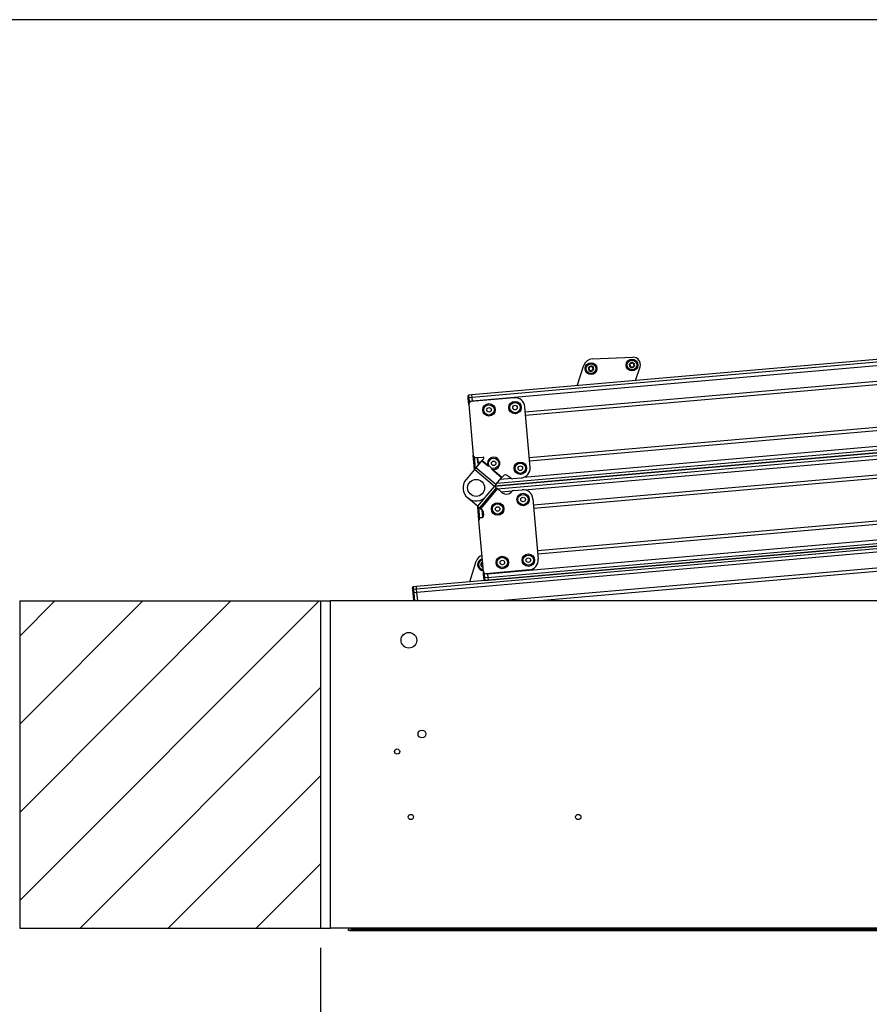
# Model space of a CAD drawing. Extents: x 5 to 415, y 4 to 293.
# Drawn here: x 113 to 156, y 242 to 293 of the extents above; entities that cross this region are included whole.
import ezdxf

# ---------------------------------------------------------------- set-up
doc = ezdxf.new("R2010")
doc.units = 0
doc.linetypes.add('SLD-DURCHGEHEND', pattern=[0])
for name, color, linetype in [('AM_0', 7, 'CONTINUOUS'), ('AM_4', 7, 'SLD-DURCHGEHEND'), ('AM_5', 5, 'SLD-DURCHGEHEND'), ('AM_8', 7, 'SLD-DURCHGEHEND')]:
    doc.layers.add(name, color=color, linetype=linetype)
doc.styles.add('SLDTEXTSTYLE1', font='TXT', dxfattribs={"width": 0.75})
doc.dimstyles.new('SLDDIMSTYLE0', dxfattribs={"dimtxt": 3.5, "dimasz": 3.302, "dimexe": 0, "dimexo": 0.0625, "dimgap": 0.875, "dimtad": 1, "dimlfac": 15, "dimrnd": 1e-09, "dimzin": 12, "dimtxsty": 'SLDTEXTSTYLE1', "dimsah": 1, "dimcen": 0.09, "dimazin": 3, "dimtfac": 1, "dimtofl": 0, "dimtmove": 0, "dimatfit": 3, "dimtolj": 1, "dimtzin": 12})

# ---------------------------------------------------------------- blocks, each defined once
blk = doc.blocks.new('_D_2')
at = {"layer": 'AM_5', "color": 5, "linetype": 'SLD-DURCHGEHEND'}
for p, q in [((128.27, 245.23), (128.27, 227.237)), ((221.604, 245.23), (221.604, 227.237)), ((128.27, 228.237), (221.604, 228.237))]:
    blk.add_line(p, q, dxfattribs=at)
for points in [[(128.27, 228.237), (131.572, 227.729), (131.572, 228.745)], [(221.604, 228.237), (218.302, 228.745), (218.302, 227.729)]]:
    blk.add_solid(points, dxfattribs=at)
at = {"layer": 'AM_5', "color": 5, "linetype": 'SLD-DURCHGEHEND', "char_height": 3.5, "attachment_point": 1, "style": 'SLDTEXTSTYLE1'}
for s, insert in [('Deckenöffnung', (158.581, 232.768)), ('Länge', (169.098, 227.212))]:
    blk.add_mtext(s, dxfattribs=dict(at, insert=insert))
blk = doc.blocks.new('_D_3')
at = {"layer": 'AM_5', "color": 5, "linetype": 'SLD-DURCHGEHEND'}
for p, q in [((111.937, 262.897), (103.079, 262.897)), ((104.079, 262.897), (104.079, 246.23)), ((111.937, 246.23), (103.079, 246.23))]:
    blk.add_line(p, q, dxfattribs=at)
for points in [[(104.079, 262.897), (103.571, 259.595), (104.587, 259.595)], [(104.079, 246.23), (104.587, 249.532), (103.571, 249.532)]]:
    blk.add_solid(points, dxfattribs=at)
at = {"layer": 'AM_5', "color": 5, "linetype": 'SLD-DURCHGEHEND', "insert": (99.567, 252.709), "char_height": 3.5, "attachment_point": 1, "rotation": 90, "style": 'SLDTEXTSTYLE1'}
blk.add_mtext('H', dxfattribs=at)

msp = doc.modelspace()

# ---------------------------------------------------------------- hatches: boundary and pattern name
at = {"layer": 'AM_8', "linetype": 'SLD-DURCHGEHEND'}
h = msp.add_hatch(dxfattribs=at)
h.set_pattern_fill('ANSI31', color=256, style=0)
h.paths.add_polyline_path([(128.27026, 262.89712), (112.93692, 262.89712), (112.93692, 246.23046), (128.27026, 246.23046)], flags=0)

# ---------------------------------------------------------------- linework, layer by layer
at = {"layer": 'AM_0', "color": 7, "linetype": 'SLD-DURCHGEHEND'}
for p, q in [((173.47187, 276.66979), (135.98354, 273.38998)), ((173.47919, 276.5332), (135.99545, 273.25379)), ((173.4887, 276.35593), (136.01092, 273.07704)), ((173.53143, 275.55894), (138.70375, 272.51192)), ((173.54088, 275.38271), (138.71913, 272.3362)), ((142.11742, 275.22727), (144.19032, 275.30664)), ((141.35573, 273.85999), (141.69097, 274.90366)), ((144.32596, 274.11985), (144.55345, 274.82811)), ((135.79879, 273.2069), (135.78731, 273.3382)), ((135.98354, 273.38998), (135.81751, 273.37546)), ((135.81751, 273.37546), (135.82942, 273.23927)), ((135.99545, 273.25379), (135.98354, 273.38998)), ((135.81168, 273.05961), (135.79879, 273.2069)), ((135.84489, 273.06252), (135.81168, 273.05961)), ((135.82497, 272.90766), (135.81168, 273.05961)), ((135.82497, 272.90766), (136.05158, 270.31755)), ((135.99545, 273.25379), (135.82942, 273.23927)), ((135.82942, 273.23927), (135.84489, 273.06252)), ((136.01092, 273.07704), (135.84489, 273.06252)), ((135.84489, 273.06252), (135.85049, 272.99842)), ((138.13781, 273.24385), (135.94618, 273.05211)), ((136.01092, 273.07704), (135.99545, 273.25379)), ((136.01259, 273.05792), (136.01092, 273.07704)), ((138.94967, 269.70113), (138.67948, 272.78933)), ((173.65643, 273.22763), (138.90712, 270.18746)), ((173.66588, 273.0514), (138.92249, 270.01175)), ((173.72544, 271.94056), (137.13606, 268.7394)), ((137.13606, 268.7394), (173.72544, 271.94056)), ((173.71812, 272.07715), (137.26033, 268.88751)), ((137.28416, 268.61513), (173.73276, 271.80397)), ((173.70861, 272.25442), (138.61151, 269.18382)), ((138.66627, 268.55794), (173.74227, 271.6267)), ((139.11629, 267.79659), (173.785, 270.82971)), ((136.11467, 269.59645), (136.05158, 270.31755)), ((139.13166, 267.62088), (173.79445, 270.65348)), ((136.09247, 270.2326), (136.14497, 269.63256)), ((136.47844, 270.02998), (136.18892, 269.68494)), ((136.19603, 270.19635), (136.55422, 270.22769)), ((136.2838, 269.95795), (136.26244, 270.20216)), ((136.26244, 270.20216), (136.29647, 269.81312)), ((136.42863, 269.97062), (136.2838, 269.95795)), ((136.47844, 270.02998), (136.49422, 270.04879)), ((136.82095, 269.74258), (136.47844, 270.02998)), ((136.58872, 270.16141), (136.49422, 270.04879)), ((136.79425, 269.79704), (136.49422, 270.04879)), ((136.10886, 269.58953), (135.68614, 269.08576)), ((136.10886, 269.58953), (136.18892, 269.68494)), ((137.13025, 268.73248), (136.10886, 269.58953)), ((137.21031, 268.82789), (136.18892, 269.68494)), ((137.49983, 269.17293), (136.97677, 269.61183)), ((137.51562, 269.19174), (137.03504, 269.59499)), ((137.94416, 269.16025), (137.80485, 269.27715)), ((137.21031, 268.82789), (137.13025, 268.73248)), ((137.21031, 268.82789), (137.49983, 269.17293)), ((137.99768, 269.13012), (137.42162, 269.07972)), ((137.51562, 269.19174), (137.49983, 269.17293)), ((137.51562, 269.19174), (137.57004, 269.2566)), ((138.49515, 269.15945), (138.06582, 269.12189)), ((137.2271, 268.66301), (136.37005, 267.64161)), ((137.26255, 268.63326), (136.4055, 267.61187)), ((137.28136, 268.61748), (136.42431, 267.59609)), ((136.70753, 268.2287), (137.13025, 268.73248)), ((137.2271, 268.66301), (137.13606, 268.7394)), ((137.2271, 268.66301), (137.26255, 268.63326)), ((137.28136, 268.61748), (137.26255, 268.63326)), ((137.28136, 268.61748), (137.52559, 268.41255)), ((137.47638, 268.45384), (138.05243, 268.50424)), ((137.9952, 268.45363), (138.00497, 268.46527)), ((138.11811, 268.52417), (138.54744, 268.56173)), ((139.31965, 265.47214), (173.91, 268.4984)), ((139.33503, 265.29643), (173.91945, 268.32217)), ((136.27464, 267.72167), (135.76831, 268.14653)), ((136.64724, 268.16572), (136.27464, 267.72167)), ((139.08911, 268.10722), (139.3593, 265.01901)), ((136.27464, 267.72167), (136.37005, 267.64161)), ((136.3421, 266.99691), (136.27901, 267.71801)), ((136.31512, 267.68771), (136.36762, 267.08767)), ((136.4055, 267.61187), (136.37005, 267.64161)), ((136.4055, 267.61187), (136.42431, 267.59609)), ((136.5256, 267.5111), (136.42431, 267.59609)), ((136.49568, 267.5362), (136.52816, 267.16496)), ((136.50835, 267.39137), (136.57476, 267.39718)), ((136.50835, 267.39137), (136.52816, 267.16496)), ((136.58451, 267.2858), (136.57272, 267.42058)), ((136.78124, 264.27228), (173.96218, 267.52519)), ((136.7967, 264.09553), (173.97169, 267.34792)), ((173.97901, 267.21133), (133.1559, 263.63977)), ((173.98633, 267.07474), (133.16782, 263.50358)), ((173.99584, 266.89747), (133.18328, 263.32683)), ((136.5687, 264.4068), (136.3421, 266.99691)), ((136.80861, 263.95934), (173.97901, 267.21133)), ((174.03857, 266.10048), (137.424, 262.89712)), ((174.04802, 265.92425), (139.44778, 262.89712)), ((135.87157, 263.87736), (136.20681, 264.92103)), ((136.49642, 264.50957), (136.5607, 264.4983)), ((136.582, 264.25485), (136.5687, 264.4068)), ((136.6152, 264.25775), (136.582, 264.25485)), ((136.59488, 264.10756), (136.582, 264.25485)), ((136.6096, 264.32185), (136.6152, 264.25775)), ((136.78124, 264.27228), (136.6152, 264.25775)), ((136.6152, 264.25775), (136.63067, 264.081)), ((138.90478, 264.47734), (136.71315, 264.28559)), ((136.77956, 264.2914), (136.78124, 264.27228)), ((136.78124, 264.27228), (136.7967, 264.09553)), ((136.60637, 263.97626), (136.59488, 264.10756)), ((136.7967, 264.09553), (136.63067, 264.081)), ((136.63067, 264.081), (136.64258, 263.94481)), ((136.64258, 263.94481), (136.80861, 263.95934)), ((136.7967, 264.09553), (136.80861, 263.95934)), ((132.97115, 263.45669), (132.95967, 263.58799)), ((132.98404, 263.3094), (132.97115, 263.45669)), ((133.01725, 263.3123), (132.98404, 263.3094)), ((133.02011, 262.89712), (132.98404, 263.3094)), ((133.1559, 263.63977), (132.98987, 263.62524)), ((132.98987, 263.62524), (133.00178, 263.48905)), ((133.16782, 263.50358), (133.00178, 263.48905)), ((133.00178, 263.48905), (133.01725, 263.3123)), ((133.18328, 263.32683), (133.01725, 263.3123)), ((133.01725, 263.3123), (133.05357, 262.89712)), ((133.16782, 263.50358), (133.1559, 263.63977)), ((133.18328, 263.32683), (133.16782, 263.50358)), ((133.22087, 262.89712), (133.18328, 263.32683)), ((112.93692, 262.89712), (112.93692, 246.23046)), ((112.93692, 262.89712), (128.27026, 262.89712)), ((128.27026, 262.89712), (128.27026, 246.23046)), ((128.27026, 262.89712), (128.77026, 262.89712)), ((221.10359, 262.89712), (128.77026, 262.89712)), ((128.77026, 246.23046), (128.77026, 262.89712)), ((112.93692, 246.23046), (128.27026, 246.23046)), ((128.27026, 246.23046), (128.77026, 246.23046)), ((221.10359, 246.23046), (128.77026, 246.23046)), ((129.69074, 246.23046), (129.69074, 246.18358)), ((129.82407, 246.18358), (129.82407, 246.23046)), ((129.82407, 246.11691), (129.82407, 246.23046)), ((129.69074, 246.11691), (129.69074, 246.18358)), ((129.7574, 246.11691), (129.69074, 246.11691)), ((129.7574, 246.11691), (129.82407, 246.11691)), ((129.82407, 246.18358), (220.09074, 246.18358)), ((129.82407, 246.11691), (220.09074, 246.11691))]:
    msp.add_line(p, q, dxfattribs=at)
for centre, radius in [((142.05554, 274.7307), 0.3), ((142.05554, 274.7307), 0.25), ((144.14214, 274.91067), 0.3), ((144.14214, 274.91067), 0.25), ((136.85313, 272.62955), 0.31667), ((136.85313, 272.62955), 0.2625), ((138.18139, 272.74575), 0.31667), ((138.18139, 272.74575), 0.2625), ((138.18139, 272.74575), 0.11667), ((136.85313, 272.62955), 0.11667), ((137.09135, 269.90661), 0.2625), ((137.09135, 269.90661), 0.11667), ((138.45157, 269.65755), 0.31667), ((138.45157, 269.65755), 0.2625), ((138.45157, 269.65755), 0.11667), ((136.19684, 268.65723), 0.43333), ((138.59102, 268.06364), 0.31667), ((138.59102, 268.06364), 0.2625), ((137.29471, 267.58216), 0.31667), ((137.29471, 267.58216), 0.2625), ((138.59102, 268.06364), 0.11667), ((137.29471, 267.58216), 0.11667), ((138.8612, 264.97543), 0.31667), ((137.53294, 264.85923), 0.31667), ((137.53294, 264.85923), 0.2625), ((137.53294, 264.85923), 0.11667), ((138.8612, 264.97543), 0.2625), ((138.8612, 264.97543), 0.11667), ((132.77026, 260.89712), 0.4), ((133.43692, 256.12379), 0.2), ((132.17026, 255.23046), 0.13333), ((132.87026, 251.89712), 0.13333), ((141.40359, 251.89712), 0.13333)]:
    msp.add_circle(centre, radius, dxfattribs=at)
for centre, radius, start, end in [((144.20435, 274.94024), 0.36667, 342.192676, 92.192676), ((142.13528, 274.76095), 0.46667, 92.192676, 162.192676), ((142.05554, 274.7307), 0.13, 102.551719, 162.551719), ((142.05554, 274.7307), 0.09484, 130.681947, 134.421491), ((142.05554, 274.7307), 0.13, 42.551719, 102.551719), ((142.05554, 274.7307), 0.09484, 70.681947, 74.421491), ((142.05554, 274.7307), 0.13, 342.551719, 42.551719), ((144.14214, 274.91067), 0.13, 162.551719, 222.551719), ((144.14214, 274.91067), 0.13, 102.551719, 162.551719), ((144.14214, 274.91067), 0.13, 222.551719, 282.551719), ((144.14214, 274.91067), 0.09484, 190.681947, 194.421491), ((144.14214, 274.91067), 0.09484, 130.681947, 134.421491), ((144.14214, 274.91067), 0.09484, 250.681947, 254.421491), ((144.14214, 274.91067), 0.13, 42.551719, 102.551719), ((144.14214, 274.91067), 0.09484, 70.681947, 74.421491), ((144.14214, 274.91067), 0.13, 282.551719, 342.551719), ((144.14214, 274.91067), 0.09484, 310.681947, 314.421491), ((144.14214, 274.91067), 0.09484, 10.681947, 14.421491), ((144.14214, 274.91067), 0.13, 342.551719, 42.551719), ((142.05554, 274.7307), 0.13, 162.551719, 222.551719), ((142.05554, 274.7307), 0.13, 222.551719, 282.551719), ((142.05554, 274.7307), 0.09484, 190.681947, 194.421491), ((142.05554, 274.7307), 0.09484, 250.681947, 254.421491), ((142.05554, 274.7307), 0.13, 282.551719, 342.551719), ((142.05554, 274.7307), 0.09484, 310.681947, 314.421491), ((142.05554, 274.7307), 0.09484, 10.681947, 14.421491), ((135.82041, 273.34225), 0.03333, 95, 185), ((135.83041, 273.20766), 0.03162, 91.78188, 181.37188), ((135.9578, 272.91928), 0.13333, 95, 185), ((138.18139, 272.74575), 0.5, 5, 95), ((136.1844, 270.32918), 0.13333, 185, 275), ((136.55774, 270.1874), 0.04044, 320, 95), ((137.09135, 269.90661), 0.31667, 259.756136, 200.243864), ((137.69772, 269.14947), 0.16667, 50, 140), ((138.45157, 269.65755), 0.5, 275, 5), ((136.19684, 268.65723), 0.66667, 140, 320), ((138.0513, 269.28792), 0.16667, 230, 275), ((137.73985, 268.6679), 0.33333, 230, 320), ((138.13264, 268.35814), 0.16667, 95, 140), ((138.59102, 268.06364), 0.5, 5, 95), ((136.45168, 267.27418), 0.13333, 275, 5), ((136.43989, 267.40896), 0.13333, 5, 50), ((136.47492, 267.00853), 0.13333, 95, 185), ((136.65112, 264.77832), 0.46667, 108.357747, 162.192676), ((136.57138, 264.74807), 0.3, 101.202076, 268.797924), ((136.57138, 264.74807), 0.25, 102.448932, 252.551719), ((136.57138, 264.74807), 0.13, 162.551719, 222.551719), ((136.57138, 264.74807), 0.13, 109.436828, 162.551719), ((136.57138, 264.74807), 0.09484, 130.681947, 134.421491), ((138.8612, 264.97543), 0.5, 275, 5), ((136.57138, 264.74807), 0.13, 222.551719, 260.563172), ((136.57138, 264.74807), 0.09484, 190.681947, 194.421491), ((136.57138, 264.74807), 0.09484, 250.681947, 254.421491), ((136.70153, 264.41842), 0.13333, 185, 275), ((136.62615, 264.1123), 0.03162, 188.62812, 278.21812), ((136.63968, 263.97802), 0.03333, 185, 275), ((132.99277, 263.59204), 0.03333, 95, 185), ((133.00277, 263.45745), 0.03162, 91.78188, 181.37188), ((129.7574, 246.18358), 0.06667, 180, 270)]:
    msp.add_arc(centre, radius, start, end, dxfattribs=at)
for points, knots in [([(141.93152, 274.76968), (141.93175, 274.77034), (141.93285, 274.77358), (141.93611, 274.77896), (141.94229, 274.78444), (141.94995, 274.78797), (141.95537, 274.7882), (141.95816, 274.78832)], [0, 0, 0, 0, 0.05745952, 0.28128211, 0.50755036, 0.74700475, 1, 1, 1, 1]), ([(141.98916, 274.79844), (141.98738, 274.79713), (141.98378, 274.79448), (141.97586, 274.79065), (141.9671, 274.78833), (141.9606, 274.78833), (141.95816, 274.78832)], [0, 0, 0, 0, 0.18803015, 0.38237841, 0.7677347, 1, 1, 1, 1]), ([(142.00644, 274.83264), (142.00624, 274.83027), (142.00583, 274.82548), (142.00386, 274.8187), (142.00103, 274.81244), (141.99771, 274.80713), (141.99496, 274.80403), (141.99372, 274.80262)], [0, 0, 0, 0, 0.22589213, 0.45732453, 0.64574944, 0.83923245, 1, 1, 1, 1]), ([(142.00644, 274.83264), (142.00687, 274.83573), (142.00773, 274.84191), (142.01313, 274.85005), (142.02011, 274.85544), (142.02521, 274.85697), (142.02729, 274.85759)], [0, 0, 0, 0, 0.28160819, 0.56461366, 0.82245826, 1, 1, 1, 1]), ([(142.02729, 274.85759), (142.02797, 274.85773), (142.03133, 274.85839), (142.03762, 274.85826), (142.04545, 274.85564), (142.05234, 274.85078), (142.05525, 274.8462), (142.05675, 274.84385)], [0, 0, 0, 0, 0.05745915, 0.28128175, 0.50754999, 0.74700435, 1, 1, 1, 1]), ([(142.08101, 274.82206), (142.07899, 274.82294), (142.0749, 274.82474), (142.06762, 274.82968), (142.06123, 274.83611), (142.05798, 274.84173), (142.05675, 274.84385)], [0, 0, 0, 0, 0.18803015, 0.38237841, 0.7677347, 1, 1, 1, 1]), ([(142.11927, 274.8242), (142.11712, 274.82319), (142.11276, 274.82114), (142.10591, 274.81945), (142.09908, 274.81878), (142.09282, 274.819), (142.08876, 274.81983), (142.08691, 274.8202)], [0, 0, 0, 0, 0.22583242, 0.45720032, 0.64563523, 0.8391284, 1, 1, 1, 1]), ([(142.11927, 274.8242), (142.12216, 274.82536), (142.12794, 274.82771), (142.13769, 274.8271), (142.14585, 274.82376), (142.14972, 274.8201), (142.15131, 274.81861)], [0, 0, 0, 0, 0.28147023, 0.56449248, 0.82235028, 1, 1, 1, 1]), ([(142.14739, 274.75432), (142.14715, 274.75651), (142.14666, 274.76095), (142.14729, 274.76973), (142.14967, 274.77848), (142.15291, 274.78411), (142.15413, 274.78622)], [0, 0, 0, 0, 0.18803015, 0.38237841, 0.7677347, 1, 1, 1, 1]), ([(142.15131, 274.81861), (142.15176, 274.81809), (142.15402, 274.81551), (142.15705, 274.81), (142.1587, 274.80191), (142.15793, 274.79351), (142.15542, 274.7887), (142.15413, 274.78622)], [0, 0, 0, 0, 0.05735812, 0.2811826, 0.50744749, 0.74689421, 1, 1, 1, 1]), ([(144.0293, 274.91912), (144.02685, 274.92103), (144.02193, 274.92487), (144.01758, 274.93361), (144.0164, 274.94235), (144.01762, 274.94753), (144.01812, 274.94965)], [0, 0, 0, 0, 0.2816087, 0.5646141, 0.82245865, 1, 1, 1, 1]), ([(144.01812, 274.94965), (144.01835, 274.95031), (144.01945, 274.95355), (144.02271, 274.95893), (144.02889, 274.9644), (144.03655, 274.96793), (144.04197, 274.96817), (144.04476, 274.96829)], [0, 0, 0, 0, 0.05745952, 0.28128211, 0.50755036, 0.74700475, 1, 1, 1, 1]), ([(144.0293, 274.91912), (144.03125, 274.91776), (144.03521, 274.91501), (144.0401, 274.90991), (144.0441, 274.90433), (144.04703, 274.8988), (144.04835, 274.89487), (144.04894, 274.89309)], [0, 0, 0, 0, 0.22589234, 0.45732496, 0.64574984, 0.83923281, 1, 1, 1, 1]), ([(144.04637, 274.82275), (144.04591, 274.82328), (144.04366, 274.82586), (144.04063, 274.83137), (144.03898, 274.83946), (144.03975, 274.84785), (144.04226, 274.85267), (144.04355, 274.85514)], [0, 0, 0, 0, 0.05735812, 0.2811826, 0.50744749, 0.74689421, 1, 1, 1, 1]), ([(144.05029, 274.88705), (144.05053, 274.88486), (144.05102, 274.88041), (144.05038, 274.87164), (144.04801, 274.86289), (144.04477, 274.85726), (144.04355, 274.85514)], [0, 0, 0, 0, 0.18803015, 0.38237841, 0.7677347, 1, 1, 1, 1]), ([(144.07576, 274.9784), (144.07398, 274.9771), (144.07038, 274.97445), (144.06246, 274.97062), (144.0537, 274.9683), (144.0472, 274.96829), (144.04476, 274.96829)], [0, 0, 0, 0, 0.18803015, 0.38237841, 0.7677347, 1, 1, 1, 1]), ([(144.0784, 274.81717), (144.07552, 274.816), (144.06974, 274.81366), (144.05999, 274.81426), (144.05183, 274.81761), (144.04795, 274.82126), (144.04637, 274.82275)], [0, 0, 0, 0, 0.28147023, 0.56449248, 0.82235028, 1, 1, 1, 1]), ([(144.0784, 274.81717), (144.08056, 274.81818), (144.08491, 274.82023), (144.09177, 274.82192), (144.0986, 274.82259), (144.10486, 274.82237), (144.10892, 274.82154), (144.11076, 274.82117)], [0, 0, 0, 0, 0.22583242, 0.45720032, 0.64563523, 0.8391284, 1, 1, 1, 1]), ([(144.09304, 275.01261), (144.09284, 275.01024), (144.09243, 275.00544), (144.09046, 274.99866), (144.08763, 274.99241), (144.08431, 274.9871), (144.08156, 274.984), (144.08032, 274.98259)], [0, 0, 0, 0, 0.22589213, 0.45732453, 0.64574944, 0.83923245, 1, 1, 1, 1]), ([(144.09304, 275.01261), (144.09347, 275.01569), (144.09433, 275.02188), (144.09973, 275.03002), (144.10671, 275.03541), (144.11181, 275.03694), (144.11389, 275.03756)], [0, 0, 0, 0, 0.28160819, 0.56461366, 0.82245826, 1, 1, 1, 1]), ([(144.11389, 275.03756), (144.11457, 275.03769), (144.11793, 275.03836), (144.12422, 275.03823), (144.13205, 275.03561), (144.13894, 275.03074), (144.14185, 275.02616), (144.14335, 275.02381)], [0, 0, 0, 0, 0.05745915, 0.28128175, 0.50754999, 0.74700435, 1, 1, 1, 1]), ([(144.11667, 274.81931), (144.11868, 274.81843), (144.12278, 274.81663), (144.13006, 274.81169), (144.13645, 274.80526), (144.1397, 274.79964), (144.14093, 274.79752)], [0, 0, 0, 0, 0.18803015, 0.38237841, 0.7677347, 1, 1, 1, 1]), ([(144.17039, 274.78377), (144.1697, 274.78364), (144.16635, 274.78298), (144.16006, 274.78311), (144.15223, 274.78572), (144.14534, 274.79059), (144.14242, 274.79517), (144.14093, 274.79752)], [0, 0, 0, 0, 0.05745915, 0.28128175, 0.50754999, 0.74700435, 1, 1, 1, 1]), ([(144.16761, 275.00202), (144.16559, 275.00291), (144.1615, 275.0047), (144.15422, 275.00964), (144.14783, 275.01608), (144.14458, 275.0217), (144.14335, 275.02381)], [0, 0, 0, 0, 0.18803015, 0.38237841, 0.7677347, 1, 1, 1, 1]), ([(144.19124, 274.80872), (144.19081, 274.80564), (144.18995, 274.79946), (144.18455, 274.79132), (144.17757, 274.78593), (144.17247, 274.7844), (144.17039, 274.78377)], [0, 0, 0, 0, 0.28160819, 0.56461366, 0.82245826, 1, 1, 1, 1]), ([(144.20587, 275.00416), (144.20372, 275.00315), (144.19937, 275.0011), (144.19251, 274.99942), (144.18568, 274.99874), (144.17942, 274.99896), (144.17536, 274.99979), (144.17351, 275.00017)], [0, 0, 0, 0, 0.22583242, 0.45720032, 0.64563523, 0.8391284, 1, 1, 1, 1]), ([(144.19124, 274.80872), (144.19144, 274.81109), (144.19185, 274.81589), (144.19381, 274.82267), (144.19665, 274.82893), (144.19996, 274.83423), (144.20271, 274.83734), (144.20396, 274.83874)], [0, 0, 0, 0, 0.22589213, 0.45732453, 0.64574944, 0.83923245, 1, 1, 1, 1]), ([(144.20587, 275.00416), (144.20876, 275.00533), (144.21454, 275.00767), (144.22429, 275.00707), (144.23245, 275.00372), (144.23633, 275.00007), (144.23791, 274.99858)], [0, 0, 0, 0, 0.28147023, 0.56449248, 0.82235028, 1, 1, 1, 1]), ([(144.20852, 274.84293), (144.21029, 274.84423), (144.2139, 274.84688), (144.22182, 274.85072), (144.23058, 274.85303), (144.23708, 274.85304), (144.23952, 274.85304)], [0, 0, 0, 0, 0.18803015, 0.38237841, 0.7677347, 1, 1, 1, 1]), ([(144.23399, 274.93429), (144.23375, 274.93647), (144.23326, 274.94092), (144.2339, 274.94969), (144.23627, 274.95844), (144.23951, 274.96407), (144.24073, 274.96619)], [0, 0, 0, 0, 0.18803015, 0.38237841, 0.7677347, 1, 1, 1, 1]), ([(144.25498, 274.90222), (144.25302, 274.90358), (144.24907, 274.90633), (144.24418, 274.91142), (144.24018, 274.917), (144.23724, 274.92253), (144.23593, 274.92646), (144.23534, 274.92825)], [0, 0, 0, 0, 0.22589234, 0.45732496, 0.64574984, 0.83923281, 1, 1, 1, 1]), ([(144.23791, 274.99858), (144.23837, 274.99805), (144.24062, 274.99548), (144.24365, 274.98997), (144.2453, 274.98188), (144.24453, 274.97348), (144.24202, 274.96866), (144.24073, 274.96619)], [0, 0, 0, 0, 0.05735812, 0.2811826, 0.50744749, 0.74689421, 1, 1, 1, 1]), ([(144.26616, 274.87169), (144.26593, 274.87102), (144.26483, 274.86779), (144.26157, 274.8624), (144.25538, 274.85693), (144.24773, 274.8534), (144.24231, 274.85316), (144.23952, 274.85304)], [0, 0, 0, 0, 0.057459517, 0.281282113, 0.507550362, 0.747004754, 1, 1, 1, 1]), ([(144.25498, 274.90222), (144.25743, 274.9003), (144.26235, 274.89646), (144.2667, 274.88772), (144.26788, 274.87898), (144.26666, 274.8738), (144.26616, 274.87169)], [0, 0, 0, 0, 0.2816087, 0.5646141, 0.82245865, 1, 1, 1, 1]), ([(141.9427, 274.73915), (141.94025, 274.74106), (141.93532, 274.7449), (141.93097, 274.75365), (141.92979, 274.76239), (141.93102, 274.76757), (141.93152, 274.76968)], [0, 0, 0, 0, 0.2816087, 0.5646141, 0.82245865, 1, 1, 1, 1]), ([(141.9427, 274.73915), (141.94465, 274.73779), (141.94861, 274.73504), (141.9535, 274.72995), (141.95749, 274.72437), (141.96043, 274.71884), (141.96175, 274.71491), (141.96234, 274.71312)], [0, 0, 0, 0, 0.22589234, 0.45732496, 0.64574984, 0.83923281, 1, 1, 1, 1]), ([(141.95977, 274.64279), (141.95931, 274.64331), (141.95706, 274.64589), (141.95403, 274.6514), (141.95238, 274.65949), (141.95315, 274.66789), (141.95566, 274.6727), (141.95694, 274.67518)], [0, 0, 0, 0, 0.05735812, 0.2811826, 0.50744749, 0.74689421, 1, 1, 1, 1]), ([(141.96369, 274.70708), (141.96393, 274.70489), (141.96442, 274.70045), (141.96378, 274.69167), (141.96141, 274.68292), (141.95816, 274.6773), (141.95694, 274.67518)], [0, 0, 0, 0, 0.18803015, 0.38237841, 0.7677347, 1, 1, 1, 1]), ([(141.9918, 274.63721), (141.98892, 274.63604), (141.98314, 274.63369), (141.97339, 274.6343), (141.96523, 274.63765), (141.96135, 274.6413), (141.95977, 274.64279)], [0, 0, 0, 0, 0.28147023, 0.56449248, 0.82235028, 1, 1, 1, 1]), ([(141.9918, 274.63721), (141.99396, 274.63822), (141.99831, 274.64026), (142.00517, 274.64195), (142.012, 274.64263), (142.01826, 274.64241), (142.02232, 274.64158), (142.02416, 274.6412)], [0, 0, 0, 0, 0.22583242, 0.45720032, 0.64563523, 0.8391284, 1, 1, 1, 1]), ([(142.03007, 274.63934), (142.03208, 274.63846), (142.03618, 274.63667), (142.04346, 274.63172), (142.04985, 274.62529), (142.0531, 274.61967), (142.05432, 274.61756)], [0, 0, 0, 0, 0.18803015, 0.38237841, 0.7677347, 1, 1, 1, 1]), ([(142.08379, 274.60381), (142.0831, 274.60367), (142.07975, 274.60301), (142.07346, 274.60314), (142.06562, 274.60576), (142.05874, 274.61062), (142.05582, 274.6152), (142.05432, 274.61756)], [0, 0, 0, 0, 0.05745915, 0.28128175, 0.50754999, 0.74700435, 1, 1, 1, 1]), ([(142.10464, 274.62876), (142.10421, 274.62567), (142.10335, 274.61949), (142.09795, 274.61135), (142.09097, 274.60596), (142.08587, 274.60443), (142.08379, 274.60381)], [0, 0, 0, 0, 0.28160819, 0.56461366, 0.82245826, 1, 1, 1, 1]), ([(142.10464, 274.62876), (142.10484, 274.63113), (142.10525, 274.63592), (142.10721, 274.64271), (142.11005, 274.64896), (142.11336, 274.65427), (142.11611, 274.65737), (142.11736, 274.65878)], [0, 0, 0, 0, 0.22589213, 0.45732453, 0.64574944, 0.83923245, 1, 1, 1, 1]), ([(142.12192, 274.66296), (142.12369, 274.66427), (142.1273, 274.66692), (142.13522, 274.67075), (142.14398, 274.67307), (142.15048, 274.67308), (142.15292, 274.67308)], [0, 0, 0, 0, 0.18803015, 0.38237841, 0.7677347, 1, 1, 1, 1]), ([(142.16837, 274.72225), (142.16642, 274.72361), (142.16247, 274.72636), (142.15758, 274.73146), (142.15358, 274.73704), (142.15064, 274.74256), (142.14933, 274.7465), (142.14874, 274.74828)], [0, 0, 0, 0, 0.22589234, 0.45732496, 0.64574984, 0.83923281, 1, 1, 1, 1]), ([(142.17956, 274.69172), (142.17933, 274.69106), (142.17822, 274.68782), (142.17497, 274.68244), (142.16878, 274.67697), (142.16113, 274.67343), (142.1557, 274.6732), (142.15292, 274.67308)], [0, 0, 0, 0, 0.057459517, 0.281282113, 0.507550362, 0.747004754, 1, 1, 1, 1]), ([(142.16837, 274.72225), (142.17083, 274.72034), (142.17575, 274.7165), (142.1801, 274.70775), (142.18128, 274.69901), (142.18006, 274.69383), (142.17956, 274.69172)], [0, 0, 0, 0, 0.2816087, 0.5646141, 0.82245865, 1, 1, 1, 1]), ([(135.78731, 273.3382), (135.78721, 273.33985), (135.78707, 273.34241), (135.78708, 273.34217), (135.78709, 273.34209)], [0, 0, 0, 0, 0.64029395, 1, 1, 1, 1]), ([(136.45854, 264.75652), (136.45609, 264.75843), (136.45117, 264.76227), (136.44682, 264.77102), (136.44564, 264.77976), (136.44686, 264.78494), (136.44736, 264.78705)], [0, 0, 0, 0, 0.2816087, 0.5646141, 0.82245865, 1, 1, 1, 1]), ([(136.44736, 264.78705), (136.44759, 264.78771), (136.44869, 264.79095), (136.45195, 264.79633), (136.45813, 264.80181), (136.46579, 264.80534), (136.47121, 264.80557), (136.474, 264.8057)], [0, 0, 0, 0, 0.057459517, 0.281282113, 0.507550362, 0.747004754, 1, 1, 1, 1]), ([(136.45854, 264.75652), (136.4605, 264.75516), (136.46445, 264.75241), (136.46934, 264.74732), (136.47334, 264.74174), (136.47627, 264.73621), (136.47759, 264.73228), (136.47818, 264.73049)], [0, 0, 0, 0, 0.22589234, 0.45732496, 0.64574984, 0.83923281, 1, 1, 1, 1]), ([(136.505, 264.81581), (136.50323, 264.8145), (136.49962, 264.81185), (136.4917, 264.80802), (136.48294, 264.8057), (136.47644, 264.8057), (136.474, 264.8057)], [0, 0, 0, 0, 0.18803015, 0.38237841, 0.7677347, 1, 1, 1, 1]), ([(136.52228, 264.85001), (136.52208, 264.84765), (136.52167, 264.84285), (136.5197, 264.83607), (136.51687, 264.82981), (136.51355, 264.8245), (136.5108, 264.8214), (136.50956, 264.81999)], [0, 0, 0, 0, 0.22589213, 0.45732453, 0.64574944, 0.83923245, 1, 1, 1, 1]), ([(136.52228, 264.85001), (136.52264, 264.85314), (136.52329, 264.85878), (136.52693, 264.86356), (136.52855, 264.8657)], [0, 0, 0, 0, 0.55339711, 1, 1, 1, 1]), ([(136.47561, 264.66016), (136.47515, 264.66068), (136.4729, 264.66326), (136.46987, 264.66877), (136.46822, 264.67686), (136.46899, 264.68526), (136.4715, 264.69008), (136.47279, 264.69255)], [0, 0, 0, 0, 0.05735812, 0.2811826, 0.50744749, 0.74689421, 1, 1, 1, 1]), ([(136.47953, 264.72445), (136.47977, 264.72226), (136.48026, 264.71782), (136.47962, 264.70904), (136.47725, 264.70029), (136.47401, 264.69467), (136.47279, 264.69255)], [0, 0, 0, 0, 0.18803015, 0.38237841, 0.7677347, 1, 1, 1, 1]), ([(136.50765, 264.65458), (136.50476, 264.65341), (136.49898, 264.65106), (136.48923, 264.65167), (136.48107, 264.65502), (136.47719, 264.65867), (136.47561, 264.66016)], [0, 0, 0, 0, 0.281470226, 0.564492478, 0.822350277, 1, 1, 1, 1]), ([(136.50765, 264.65458), (136.5098, 264.65559), (136.51415, 264.65763), (136.52101, 264.65932), (136.52784, 264.66), (136.5341, 264.65978), (136.53816, 264.65895), (136.54001, 264.65857)], [0, 0, 0, 0, 0.22583242, 0.45720032, 0.64563523, 0.8391284, 1, 1, 1, 1]), ([(136.60683, 263.97239), (136.60685, 263.97228), (136.6069, 263.9719), (136.60659, 263.97445), (136.60637, 263.97626)], [0, 0, 0, 0, 0.288431813, 1, 1, 1, 1]), ([(132.95967, 263.58799), (132.95957, 263.58963), (132.95943, 263.5922), (132.95944, 263.59196), (132.95945, 263.59188)], [0, 0, 0, 0, 0.640293951, 1, 1, 1, 1])]:
    msp.add_open_spline(points, degree=3, knots=knots, dxfattribs=at)
at = {"layer": 'AM_4', "linetype": 'SLD-DURCHGEHEND'}
msp.add_line((415, 292.5), (5, 292.5), dxfattribs=at)

# ---------------------------------------------------------------- dimensions: what is measured, and where the dimension line sits
at = {"layer": 'AM_5', "color": 5, "linetype": 'SLD-DURCHGEHEND'}
dim = msp.add_linear_dim(base=(104.07917, 246.23046), p1=(112.93692, 262.89712), p2=(112.93692, 246.23046), angle=90, text='H', dimstyle='SLDDIMSTYLE0', dxfattribs=at)
dim.commit()
dim.dimension.update_dxf_attribs({"geometry": '_D_3', "text_midpoint": (104.07917, 254.30364), "dimtype": 160})
dim = msp.add_linear_dim(base=(221.60359, 222.69988), p1=(128.27026, 246.23046), p2=(221.60359, 246.23046), text='Deckenöffnung', dimstyle='SLDDIMSTYLE0', dxfattribs=at)
dim.commit()
dim.dimension.update_dxf_attribs({"geometry": '_D_2', "text_midpoint": (176.27824, 222.69988), "dimtype": 160})

doc.saveas('drawing.dxf')
